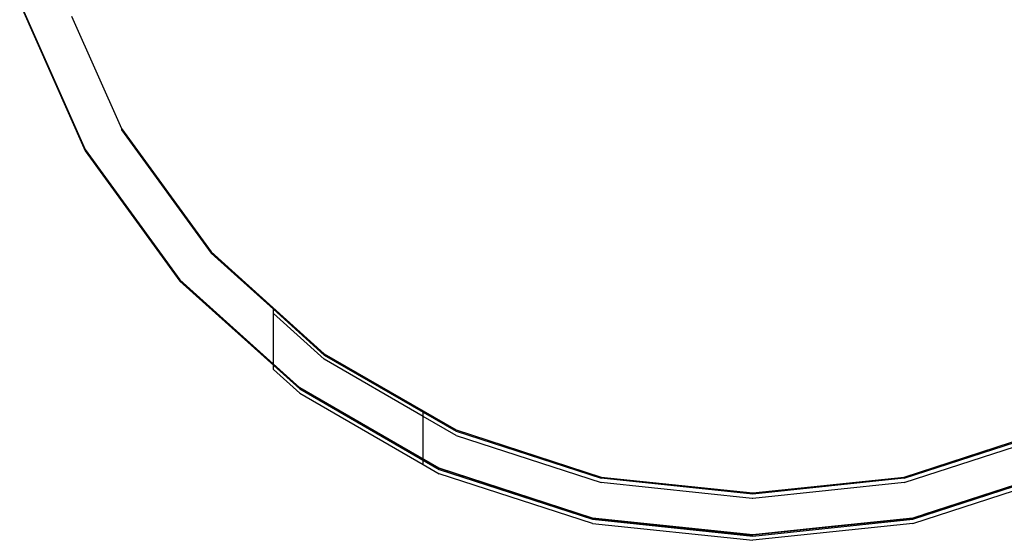
# Model space of a CAD drawing. Extents: x -144 to 144, y -164 to 164.
# Drawn here: x -54 to -51, y -106 to -104 of the extents above; entities that cross this region are included whole.
import ezdxf

# ---------------------------------------------------------------- set-up
doc = ezdxf.new("R2010")
doc.units = 0
doc.header["$MEASUREMENT"] = 0
doc.layers.get('0').update_dxf_attribs({"linetype": 'CONTINUOUS'})

msp = doc.modelspace()

# ---------------------------------------------------------------- linework, layer by layer
for p, q in [((-54.1639, -104.1085), (-53.9798, -104.522)), ((-54.1639, -104.1085), (-53.9798, -104.522)), ((-54.1639, -104.1085), (-53.9798, -104.522)), ((-54.1639, -104.1085), (-53.9798, -104.522)), ((-54.1639, -104.112), (-53.9798, -104.5256)), ((-54.1639, -104.112), (-53.9798, -104.5256)), ((-54.1468, -104.1469), (-53.9798, -104.522)), ((-54.0187, -104.1469), (-53.8779, -104.4632)), ((-53.8779, -104.4632), (-53.6263, -104.8095)), ((-53.8779, -104.4632), (-53.8779, -104.4667)), ((-53.8779, -104.4667), (-53.6263, -104.8131)), ((-53.9798, -104.522), (-53.7137, -104.8882)), ((-53.9798, -104.522), (-53.9798, -104.5256)), ((-53.9798, -104.522), (-53.7137, -104.8882)), ((-53.9798, -104.522), (-53.7137, -104.8882)), ((-53.9798, -104.522), (-53.7137, -104.8882)), ((-53.9798, -104.522), (-53.7137, -104.8882)), ((-53.9798, -104.5256), (-53.7137, -104.8918)), ((-53.9798, -104.5256), (-53.7137, -104.8918)), ((-53.9798, -104.5256), (-53.7137, -104.8918)), ((-53.6263, -104.8095), (-53.3082, -105.096)), ((-53.6263, -104.8131), (-53.451, -104.9709)), ((-53.7137, -104.8882), (-53.451, -105.1248)), ((-53.7137, -104.8882), (-53.3773, -105.1912)), ((-53.7137, -104.8882), (-53.3773, -105.1912)), ((-53.7137, -104.8882), (-53.3773, -105.1912)), ((-53.7137, -104.8882), (-53.3773, -105.1912)), ((-53.7137, -104.8918), (-53.451, -105.1284)), ((-53.7137, -104.8918), (-53.3773, -105.1947)), ((-53.7137, -104.8918), (-53.3773, -105.1947)), ((-53.451, -104.9828), (-53.451, -104.9709)), ((-53.3082, -105.0995), (-53.451, -104.9709)), ((-53.451, -105.1248), (-53.451, -104.9828)), ((-53.451, -104.9828), (-53.3082, -105.1113)), ((-53.3082, -105.096), (-52.9374, -105.31)), ((-53.3082, -105.0995), (-53.03, -105.2601)), ((-53.03, -105.2719), (-53.3082, -105.1113)), ((-53.451, -105.1284), (-53.451, -105.1248)), ((-53.451, -105.1248), (-53.3773, -105.1912)), ((-53.451, -105.1402), (-53.451, -105.1284)), ((-53.451, -105.1284), (-53.3773, -105.1947)), ((-53.451, -105.1402), (-53.3773, -105.2065)), ((-53.3773, -105.1912), (-53.3891, -105.1805)), ((-53.3891, -105.1805), (-53.3773, -105.1912)), ((-53.3773, -105.1912), (-53.3891, -105.1805)), ((-53.3891, -105.1805), (-53.3773, -105.1912)), ((-53.3866, -105.1828), (-53.3773, -105.1912)), ((-53.3773, -105.1912), (-53.3866, -105.1828)), ((-53.3866, -105.1828), (-53.3773, -105.1912)), ((-53.3773, -105.1912), (-53.3866, -105.1828)), ((-53.03, -105.3917), (-53.3773, -105.1912)), ((-53.3773, -105.1912), (-52.9853, -105.4175)), ((-52.9853, -105.4175), (-53.3773, -105.1912)), ((-53.3773, -105.1912), (-52.9853, -105.4175)), ((-52.9853, -105.4175), (-53.3773, -105.1912)), ((-53.3773, -105.1912), (-52.9853, -105.4175)), ((-53.3773, -105.1912), (-52.9853, -105.4175)), ((-53.3773, -105.1912), (-52.9853, -105.4175)), ((-52.9853, -105.4175), (-53.3773, -105.1912)), ((-53.3773, -105.1912), (-52.9853, -105.4175)), ((-52.9853, -105.4175), (-53.3773, -105.1912)), ((-53.3773, -105.1912), (-52.9853, -105.4175)), ((-53.3773, -105.1912), (-52.9853, -105.4175)), ((-53.3773, -105.1947), (-53.03, -105.3952)), ((-53.3773, -105.1947), (-52.9853, -105.421)), ((-53.3773, -105.1947), (-52.9853, -105.421)), ((-53.3773, -105.2065), (-53.03, -105.407)), ((-53.03, -105.2719), (-53.03, -105.2601)), ((-53.03, -105.2601), (-52.9374, -105.3136)), ((-53.03, -105.3917), (-53.03, -105.2719)), ((-52.9374, -105.3254), (-53.03, -105.2719)), ((-52.9374, -105.31), (-52.5303, -105.4423)), ((-51.6788, -105.4423), (-51.2717, -105.31)), ((-52.9374, -105.3136), (-52.5303, -105.4458)), ((-52.9374, -105.3254), (-52.5303, -105.4577)), ((-51.6788, -105.4458), (-51.2717, -105.3136)), ((-51.6788, -105.4577), (-51.2717, -105.3254)), ((-52.9853, -105.4175), (-53.03, -105.3917)), ((-53.03, -105.3952), (-53.03, -105.3917)), ((-53.03, -105.407), (-53.03, -105.3952)), ((-52.9853, -105.421), (-53.03, -105.3952)), ((-53.03, -105.407), (-52.9853, -105.4329)), ((-52.5548, -105.5574), (-52.9853, -105.4175)), ((-52.9853, -105.4175), (-52.8445, -105.4632)), ((-52.9853, -105.4175), (-52.5548, -105.5574)), ((-52.5548, -105.5574), (-52.9853, -105.4175)), ((-52.8167, -105.4723), (-52.9853, -105.4175)), ((-52.9853, -105.4175), (-52.5548, -105.5574)), ((-52.9853, -105.4175), (-52.5548, -105.5574)), ((-52.9853, -105.4175), (-52.8445, -105.4632)), ((-52.9853, -105.4175), (-52.5548, -105.5574)), ((-52.5548, -105.5574), (-52.9853, -105.4175)), ((-52.8167, -105.4723), (-52.9853, -105.4175)), ((-52.9853, -105.4175), (-52.5548, -105.5574)), ((-52.9853, -105.4175), (-52.5548, -105.5574)), ((-52.9853, -105.421), (-52.5548, -105.5609)), ((-52.9853, -105.421), (-52.5548, -105.5609)), ((-52.9853, -105.421), (-52.5548, -105.5609)), ((-51.2238, -105.4175), (-51.6544, -105.5574)), ((-51.2238, -105.4175), (-51.6544, -105.5574)), ((-51.6544, -105.5574), (-51.2238, -105.4175)), ((-51.6544, -105.5574), (-51.2238, -105.4175)), ((-51.6544, -105.5574), (-51.2238, -105.4175)), ((-51.2238, -105.4175), (-51.6544, -105.5574)), ((-51.6544, -105.5574), (-51.2238, -105.4175)), ((-51.6544, -105.5574), (-51.2238, -105.4175)), ((-51.6544, -105.5574), (-51.2238, -105.4175)), ((-51.2238, -105.421), (-51.6544, -105.5609)), ((-51.6544, -105.5609), (-51.2238, -105.421)), ((-51.6544, -105.5609), (-51.2238, -105.421)), ((-51.624, -105.5475), (-51.2238, -105.4175)), ((-51.2238, -105.4175), (-51.624, -105.5475)), ((-51.624, -105.5475), (-51.2238, -105.4175)), ((-51.2238, -105.4175), (-51.624, -105.5475)), ((-52.5548, -105.5727), (-52.9853, -105.4329)), ((-52.5303, -105.4423), (-52.1046, -105.487)), ((-52.1046, -105.4906), (-52.5303, -105.4458)), ((-52.1046, -105.487), (-51.6788, -105.4423)), ((-51.6788, -105.4458), (-52.1046, -105.4906)), ((-51.6544, -105.5727), (-51.2238, -105.4329)), ((-52.8445, -105.4632), (-52.5548, -105.5574)), ((-52.8445, -105.4632), (-52.5548, -105.5574)), ((-52.5548, -105.5574), (-52.8167, -105.4723)), ((-52.5548, -105.5574), (-52.8167, -105.4723)), ((-52.1064, -105.5022), (-52.5303, -105.4577)), ((-51.6788, -105.4577), (-52.1044, -105.5024)), ((-52.1044, -105.5024), (-52.1064, -105.5022)), ((-52.5548, -105.5574), (-52.1046, -105.6047)), ((-52.5548, -105.5574), (-52.2116, -105.5935)), ((-52.2116, -105.5935), (-52.5548, -105.5574)), ((-52.1046, -105.6047), (-52.5548, -105.5574)), ((-52.5548, -105.5574), (-52.1046, -105.6047)), ((-52.5548, -105.5574), (-52.1046, -105.6047)), ((-52.5548, -105.5574), (-52.1046, -105.6047)), ((-52.5548, -105.5574), (-52.2116, -105.5935)), ((-52.2116, -105.5935), (-52.5548, -105.5574)), ((-52.1046, -105.6047), (-52.5548, -105.5574)), ((-52.5548, -105.5574), (-52.1046, -105.6047)), ((-52.5548, -105.5574), (-52.1046, -105.6047)), ((-52.5548, -105.5574), (-52.1046, -105.6047)), ((-51.6544, -105.5574), (-52.1046, -105.6047)), ((-52.1046, -105.6047), (-51.6544, -105.5574)), ((-52.1046, -105.6047), (-51.6544, -105.5574)), ((-52.1046, -105.6047), (-51.6544, -105.5574)), ((-52.1046, -105.6047), (-51.6544, -105.5574)), ((-51.9342, -105.5868), (-51.6544, -105.5574)), ((-51.9342, -105.5868), (-51.6544, -105.5574)), ((-51.6544, -105.5574), (-51.9014, -105.5833)), ((-51.6544, -105.5574), (-51.9014, -105.5833)), ((-52.1046, -105.6082), (-52.5548, -105.5609)), ((-52.5548, -105.5609), (-52.1046, -105.6082)), ((-52.5548, -105.5609), (-52.1046, -105.6082)), ((-52.5548, -105.5727), (-52.1046, -105.6201)), ((-52.1046, -105.6082), (-51.6544, -105.5609)), ((-52.1046, -105.6082), (-51.6544, -105.5609)), ((-52.1046, -105.6082), (-51.6544, -105.5609)), ((-51.6544, -105.5727), (-52.1046, -105.6201)), ((-51.9014, -105.5833), (-52.1046, -105.6047)), ((-51.9014, -105.5833), (-52.1046, -105.6047)), ((-52.1046, -105.6047), (-51.9342, -105.5868)), ((-52.1046, -105.6047), (-51.9342, -105.5868))]:
    msp.add_line(p, q)

doc.saveas('drawing.dxf')
